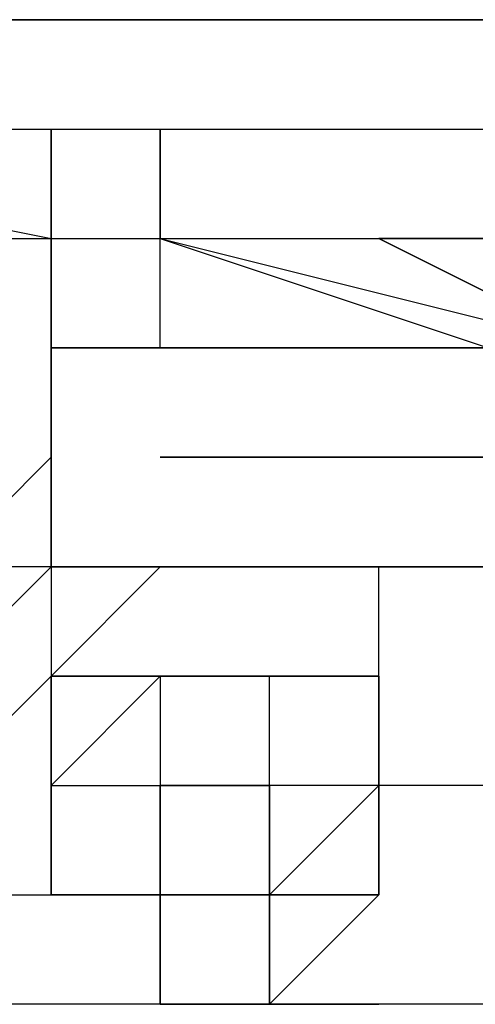
# Model space of a CAD drawing. Units: millimetres. Extents: x 0 to 104490, y 0 to 82403.
# Drawn here: x 44777 to 44798, y 36879 to 36925 of the extents above; entities that cross this region are included whole.
import ezdxf

# ---------------------------------------------------------------- set-up
doc = ezdxf.new("R2010")
doc.units = ezdxf.units.MM
doc.layers.add('P', color=250, linetype='Continuous')

msp = doc.modelspace()

# ---------------------------------------------------------------- linework, layer by layer
at = {"layer": 'P', "color": 0, "linetype": 'Continuous'}
for points in [[(44778.191, 36925.08), (44752.856, 36925.08)], [(44778.191, 36925.08), (44757.923, 36925.08)], [(44773.124, 36925.08), (44778.191, 36925.08)], [(44773.124, 36925.08), (44808.592, 36925.08)], [(44778.191, 36925.08), (44778.191, 36925.08)], [(44778.191, 36925.08), (44778.191, 36925.08)], [(44778.191, 36925.08), (44778.191, 36925.08)], [(44778.191, 36925.08), (44778.191, 36925.08)], [(44778.191, 36925.08), (44778.191, 36925.08)], [(44778.191, 36925.08), (44778.191, 36925.08)], [(44778.191, 36925.08), (44778.191, 36925.08)], [(44778.191, 36925.08), (44778.191, 36925.08)], [(44778.191, 36925.08), (44778.191, 36925.08)], [(44778.191, 36925.08), (44778.191, 36925.08)], [(44778.191, 36925.08), (44778.191, 36925.08)], [(44778.191, 36925.08), (44778.191, 36925.08)], [(44778.191, 36925.08), (44778.191, 36925.08)], [(44778.191, 36925.08), (44778.191, 36925.08)], [(44778.191, 36925.08), (44778.191, 36925.08)], [(44778.191, 36925.08), (44778.191, 36925.08)], [(44778.191, 36925.08), (44778.191, 36925.08)], [(44808.592, 36925.08), (44778.191, 36925.08)], [(44778.191, 36925.08), (44808.592, 36925.08)], [(44788.325, 36925.08), (44783.258, 36925.08), (44788.325, 36925.08)], [(44737.655, 36920.013), (44778.191, 36920.013)], [(44752.856, 36920.013), (44778.191, 36914.946)], [(44778.191, 36920.013), (44778.191, 36920.013)], [(44778.191, 36914.946), (44778.191, 36920.013)], [(44778.191, 36914.946), (44778.191, 36920.013)], [(44778.191, 36920.013), (44778.191, 36914.946)], [(44778.191, 36920.013), (44778.191, 36920.013)], [(44778.191, 36920.013), (44783.258, 36920.013)], [(44783.258, 36920.013), (44818.726, 36920.013)], [(44783.258, 36920.013), (44783.258, 36920.013)], [(44783.258, 36914.946), (44783.258, 36920.013)], [(44783.258, 36914.946), (44783.258, 36920.013)], [(44783.258, 36920.013), (44783.258, 36914.946)], [(44783.258, 36920.013), (44783.258, 36920.013)], [(44783.258, 36920.013), (44783.258, 36920.013), (44783.258, 36920.013), (44783.258, 36920.013)], [(44783.258, 36920.013), (44783.258, 36920.013)], [(44783.258, 36920.013), (44783.258, 36920.013)], [(44783.258, 36920.013), (44783.258, 36920.013)], [(44783.258, 36920.013), (44783.258, 36920.013), (44783.258, 36920.013)], [(44783.258, 36920.013), (44783.258, 36920.013)], [(44783.258, 36920.013), (44783.258, 36920.013)], [(44783.258, 36920.013), (44783.258, 36920.013)], [(44783.258, 36920.013), (44783.258, 36920.013)], [(44783.258, 36920.013), (44783.258, 36920.013), (44783.258, 36920.013), (44783.258, 36920.013)], [(44783.258, 36920.013), (44783.258, 36920.013), (44783.258, 36920.013), (44783.258, 36920.013)], [(44783.258, 36920.013), (44783.258, 36920.013)], [(44783.258, 36920.013), (44783.258, 36920.013), (44783.258, 36920.013), (44783.258, 36920.013), (44783.258, 36920.013), (44783.258, 36920.013), (44783.258, 36920.013)], [(44783.258, 36920.013), (44783.258, 36920.013)], [(44737.655, 36914.946), (44778.191, 36914.946)], [(44762.99, 36914.946), (44778.191, 36914.946)], [(44762.99, 36914.946), (44778.191, 36914.946)], [(44762.99, 36914.946), (44778.191, 36914.946)], [(44773.124, 36914.946), (44778.191, 36914.946)], [(44773.124, 36914.946), (44778.191, 36914.946)], [(44778.191, 36914.946), (44778.191, 36914.946), (44778.191, 36914.946)], [(44778.191, 36914.946), (44778.191, 36904.812)], [(44778.191, 36909.879), (44778.191, 36914.946)], [(44778.191, 36914.946), (44778.191, 36914.946)], [(44778.191, 36909.879), (44778.191, 36914.946)], [(44778.191, 36914.946), (44778.191, 36914.946)], [(44778.191, 36914.946), (44783.258, 36914.946)], [(44778.191, 36914.946), (44783.258, 36914.946)], [(44778.191, 36914.946), (44778.191, 36914.946)], [(44778.191, 36914.946), (44778.191, 36914.946)], [(44778.191, 36914.946), (44778.191, 36914.946)], [(44778.191, 36914.946), (44778.191, 36914.946)], [(44778.191, 36914.946), (44778.191, 36914.946)], [(44783.258, 36914.946), (44798.459, 36909.879)], [(44783.258, 36914.946), (44798.459, 36909.879)], [(44783.258, 36914.946), (44798.459, 36914.946)], [(44783.258, 36914.946), (44803.525, 36914.946)], [(44783.258, 36914.946), (44823.793, 36904.812)], [(44783.258, 36914.946), (44823.793, 36904.812)], [(44783.258, 36909.879), (44783.258, 36914.946)], [(44783.258, 36914.946), (44783.258, 36914.946)], [(44783.258, 36909.879), (44783.258, 36914.946)], [(44783.258, 36914.946), (44783.258, 36914.946)], [(44783.258, 36914.946), (44783.258, 36914.946)], [(44783.258, 36914.946), (44783.258, 36914.946)], [(44783.258, 36914.946), (44783.258, 36914.946)], [(44783.258, 36914.946), (44783.258, 36914.946)], [(44783.258, 36914.946), (44783.258, 36914.946)], [(44783.258, 36914.946), (44783.258, 36914.946)], [(44783.258, 36914.946), (44783.258, 36914.946)], [(44793.392, 36914.946), (44793.392, 36914.946)], [(44793.392, 36914.946), (44793.392, 36914.946)], [(44793.392, 36914.946), (44793.392, 36914.946)], [(44803.525, 36909.879), (44793.392, 36914.946)], [(44793.392, 36914.946), (44803.525, 36909.879)], [(44803.525, 36914.946), (44793.392, 36914.946)], [(44778.191, 36909.879), (44778.191, 36909.879)], [(44778.191, 36909.879), (44778.191, 36909.879)], [(44778.191, 36909.879), (44778.191, 36904.812)], [(44778.191, 36909.879), (44778.191, 36904.812)], [(44778.191, 36909.879), (44778.191, 36909.879)], [(44778.191, 36899.745), (44778.191, 36909.879)], [(44778.191, 36909.879), (44803.525, 36909.879)], [(44778.191, 36909.879), (44803.525, 36909.879)], [(44803.525, 36909.879), (44778.191, 36909.879)], [(44778.191, 36909.879), (44803.525, 36909.879)], [(44778.191, 36899.745), (44778.191, 36909.879)], [(44783.258, 36909.879), (44783.258, 36909.879)], [(44773.124, 36899.745), (44778.191, 36904.812)], [(44778.191, 36904.812), (44778.191, 36904.812)], [(44778.191, 36904.812), (44778.191, 36904.812)], [(44778.191, 36904.812), (44778.191, 36894.678)], [(44788.325, 36904.812), (44783.258, 36904.812)], [(44783.258, 36904.812), (44783.258, 36904.812), (44783.258, 36904.812), (44783.258, 36904.812), (44783.258, 36904.812), (44783.258, 36904.812), (44783.258, 36904.812)], [(44783.258, 36904.812), (44788.325, 36904.812)], [(44788.325, 36904.812), (44783.258, 36904.812)], [(44783.258, 36904.812), (44783.258, 36904.812), (44783.258, 36904.812)], [(44783.258, 36904.812), (44788.325, 36904.812)], [(44788.325, 36904.812), (44783.258, 36904.812)], [(44783.258, 36904.812), (44783.258, 36904.812)], [(44783.258, 36904.812), (44788.325, 36904.812)], [(44788.325, 36904.812), (44788.325, 36904.812)], [(44788.325, 36904.812), (44788.325, 36904.812), (44788.325, 36904.812), (44788.325, 36904.812), (44788.325, 36904.812), (44788.325, 36904.812), (44788.325, 36904.812)], [(44788.325, 36904.812), (44788.325, 36904.812)], [(44788.325, 36904.812), (44788.325, 36904.812)], [(44788.325, 36904.812), (44788.325, 36904.812)], [(44788.325, 36904.812), (44788.325, 36904.812)], [(44788.325, 36904.812), (44788.325, 36904.812)], [(44788.325, 36904.812), (44788.325, 36904.812)], [(44788.325, 36904.812), (44793.392, 36904.812)], [(44793.392, 36904.812), (44788.325, 36904.812)], [(44788.325, 36904.812), (44788.325, 36904.812)], [(44788.325, 36904.812), (44788.325, 36904.812)], [(44788.325, 36904.812), (44788.325, 36904.812)], [(44788.325, 36904.812), (44788.325, 36904.812)], [(44793.392, 36904.812), (44793.392, 36904.812)], [(44793.392, 36904.812), (44793.392, 36904.812)], [(44793.392, 36904.812), (44793.392, 36904.812)], [(44793.392, 36904.812), (44793.392, 36904.812)], [(44793.392, 36904.812), (44793.392, 36904.812)], [(44793.392, 36904.812), (44793.392, 36904.812)], [(44793.392, 36904.812), (44793.392, 36904.812)], [(44793.392, 36904.812), (44793.392, 36904.812)], [(44793.392, 36904.812), (44793.392, 36904.812)], [(44793.392, 36904.812), (44793.392, 36904.812)], [(44798.459, 36904.812), (44793.392, 36904.812)], [(44793.392, 36904.812), (44798.459, 36904.812)], [(44778.191, 36899.745), (44773.124, 36899.745)], [(44778.191, 36899.745), (44773.124, 36894.678)], [(44778.191, 36899.745), (44778.191, 36894.678)], [(44783.258, 36899.745), (44778.191, 36894.678)], [(44778.191, 36899.745), (44783.258, 36899.745)], [(44778.191, 36899.745), (44778.191, 36899.745)], [(44778.191, 36899.745), (44778.191, 36899.745)], [(44778.191, 36899.745), (44778.191, 36899.745)], [(44778.191, 36899.745), (44778.191, 36899.745)], [(44778.191, 36899.745), (44778.191, 36899.745)], [(44778.191, 36899.745), (44808.592, 36899.745)], [(44808.592, 36899.745), (44778.191, 36899.745)], [(44808.592, 36899.745), (44778.191, 36899.745)], [(44778.191, 36899.745), (44808.592, 36899.745)], [(44778.191, 36899.745), (44778.191, 36899.745)], [(44783.258, 36899.745), (44808.592, 36899.745)], [(44813.659, 36899.745), (44783.258, 36899.745)], [(44783.258, 36899.745), (44818.726, 36899.745)], [(44798.459, 36899.745), (44793.392, 36899.745)], [(44793.392, 36889.611), (44793.392, 36899.745)], [(44778.191, 36894.678), (44773.124, 36889.611)], [(44778.191, 36894.678), (44778.191, 36894.678)], [(44778.191, 36894.678), (44778.191, 36894.678)], [(44778.191, 36894.678), (44778.191, 36894.678)], [(44793.392, 36889.611), (44793.392, 36889.611), (44793.392, 36889.611), (44793.392, 36894.678), (44793.392, 36894.678), (44788.325, 36894.678), (44788.325, 36894.678), (44788.325, 36894.678), (44783.258, 36894.678), (44783.258, 36894.678), (44783.258, 36894.678), (44783.258, 36894.678), (44778.191, 36889.611), (44778.191, 36889.611), (44778.191, 36889.611), (44778.191, 36884.544), (44778.191, 36884.544), (44783.258, 36884.544), (44783.258, 36884.544), (44783.258, 36879.477), (44783.258, 36879.477), (44788.325, 36879.477), (44788.325, 36879.477), (44788.325, 36879.477), (44793.392, 36884.544), (44793.392, 36884.544), (44793.392, 36884.544), (44793.392, 36884.544), (44793.392, 36889.611)], [(44778.191, 36889.611), (44778.191, 36889.611), (44778.191, 36889.611), (44783.258, 36894.678), (44783.258, 36894.678), (44783.258, 36894.678), (44783.258, 36894.678), (44788.325, 36894.678), (44788.325, 36894.678), (44788.325, 36894.678), (44793.392, 36894.678), (44793.392, 36894.678), (44793.392, 36889.611), (44793.392, 36889.611), (44793.392, 36889.611), (44793.392, 36884.544), (44793.392, 36884.544), (44793.392, 36884.544), (44793.392, 36884.544), (44788.325, 36884.544), (44788.325, 36879.477), (44788.325, 36879.477), (44783.258, 36879.477), (44783.258, 36884.544), (44783.258, 36884.544), (44783.258, 36884.544), (44778.191, 36884.544), (44778.191, 36884.544), (44778.191, 36889.611)], [(44778.191, 36894.678), (44783.258, 36894.678)], [(44778.191, 36894.678), (44778.191, 36894.678)], [(44783.258, 36894.678), (44778.191, 36894.678)], [(44778.191, 36894.678), (44783.258, 36894.678), (44783.258, 36894.678)], [(44778.191, 36894.678), (44778.191, 36894.678)], [(44778.191, 36894.678), (44783.258, 36894.678)], [(44778.191, 36894.678), (44783.258, 36894.678)], [(44778.191, 36894.678), (44783.258, 36894.678)], [(44778.191, 36894.678), (44783.258, 36894.678)], [(44778.191, 36889.611), (44778.191, 36894.678)], [(44778.191, 36894.678), (44778.191, 36894.678)], [(44778.191, 36894.678), (44783.258, 36894.678)], [(44778.191, 36894.678), (44778.191, 36889.611)], [(44778.191, 36889.611), (44778.191, 36894.678)], [(44778.191, 36889.611), (44778.191, 36894.678)], [(44778.191, 36894.678), (44778.191, 36894.678)], [(44778.191, 36894.678), (44783.258, 36894.678)], [(44778.191, 36894.678), (44783.258, 36894.678)], [(44783.258, 36894.678), (44778.191, 36894.678)], [(44783.258, 36894.678), (44783.258, 36894.678)], [(44783.258, 36894.678), (44783.258, 36894.678)], [(44783.258, 36894.678), (44783.258, 36894.678)], [(44783.258, 36894.678), (44788.325, 36894.678)], [(44783.258, 36894.678), (44783.258, 36894.678)], [(44783.258, 36894.678), (44783.258, 36894.678)], [(44783.258, 36894.678), (44783.258, 36894.678)], [(44783.258, 36894.678), (44783.258, 36894.678)], [(44783.258, 36894.678), (44783.258, 36894.678)], [(44783.258, 36894.678), (44783.258, 36894.678)], [(44783.258, 36894.678), (44783.258, 36894.678)], [(44783.258, 36894.678), (44783.258, 36894.678)], [(44783.258, 36894.678), (44783.258, 36894.678)], [(44783.258, 36894.678), (44783.258, 36894.678)], [(44783.258, 36894.678), (44783.258, 36894.678)], [(44783.258, 36894.678), (44783.258, 36894.678)], [(44783.258, 36894.678), (44783.258, 36894.678)], [(44783.258, 36894.678), (44783.258, 36894.678)], [(44783.258, 36894.678), (44788.325, 36894.678)], [(44783.258, 36894.678), (44783.258, 36894.678)], [(44783.258, 36894.678), (44783.258, 36894.678)], [(44783.258, 36894.678), (44788.325, 36894.678)], [(44783.258, 36894.678), (44788.325, 36894.678)], [(44783.258, 36894.678), (44783.258, 36894.678)], [(44783.258, 36894.678), (44788.325, 36894.678)], [(44783.258, 36894.678), (44788.325, 36894.678)], [(44783.258, 36894.678), (44788.325, 36894.678)], [(44783.258, 36894.678), (44783.258, 36894.678)], [(44783.258, 36894.678), (44788.325, 36894.678)], [(44783.258, 36894.678), (44788.325, 36894.678)], [(44783.258, 36894.678), (44788.325, 36894.678)], [(44783.258, 36894.678), (44783.258, 36894.678)], [(44783.258, 36894.678), (44783.258, 36894.678), (44783.258, 36894.678)], [(44783.258, 36894.678), (44783.258, 36894.678)], [(44783.258, 36894.678), (44783.258, 36894.678)], [(44783.258, 36894.678), (44783.258, 36894.678)], [(44783.258, 36894.678), (44783.258, 36894.678)], [(44783.258, 36894.678), (44783.258, 36894.678)], [(44783.258, 36894.678), (44783.258, 36894.678)], [(44783.258, 36894.678), (44783.258, 36894.678)], [(44783.258, 36894.678), (44783.258, 36894.678)], [(44783.258, 36894.678), (44783.258, 36894.678)], [(44783.258, 36894.678), (44783.258, 36894.678)], [(44783.258, 36894.678), (44783.258, 36894.678)], [(44783.258, 36894.678), (44783.258, 36894.678)], [(44783.258, 36894.678), (44783.258, 36894.678)], [(44783.258, 36894.678), (44783.258, 36894.678)], [(44783.258, 36894.678), (44783.258, 36894.678)], [(44783.258, 36894.678), (44783.258, 36894.678)], [(44783.258, 36894.678), (44783.258, 36894.678)], [(44788.325, 36894.678), (44783.258, 36894.678)], [(44793.392, 36889.611), (44793.392, 36889.611), (44788.325, 36889.611), (44788.325, 36889.611), (44788.325, 36894.678), (44788.325, 36894.678), (44788.325, 36894.678), (44788.325, 36894.678), (44783.258, 36894.678), (44783.258, 36889.611), (44783.258, 36889.611), (44783.258, 36889.611), (44783.258, 36889.611), (44783.258, 36889.611), (44783.258, 36884.544), (44783.258, 36884.544), (44783.258, 36884.544), (44788.325, 36884.544), (44788.325, 36884.544), (44788.325, 36884.544), (44788.325, 36884.544), (44788.325, 36884.544), (44788.325, 36884.544), (44793.392, 36889.611), (44793.392, 36889.611)], [(44783.258, 36894.678), (44783.258, 36894.678)], [(44788.325, 36894.678), (44793.392, 36894.678)], [(44788.325, 36894.678), (44788.325, 36894.678)], [(44788.325, 36894.678), (44788.325, 36894.678)], [(44788.325, 36894.678), (44788.325, 36894.678)], [(44788.325, 36894.678), (44788.325, 36894.678)], [(44788.325, 36894.678), (44788.325, 36894.678)], [(44788.325, 36894.678), (44793.392, 36894.678)], [(44788.325, 36894.678), (44788.325, 36894.678)], [(44788.325, 36894.678), (44788.325, 36894.678)], [(44788.325, 36894.678), (44788.325, 36894.678)], [(44788.325, 36894.678), (44788.325, 36894.678)], [(44788.325, 36894.678), (44788.325, 36894.678)], [(44788.325, 36894.678), (44788.325, 36894.678)], [(44788.325, 36894.678), (44793.392, 36894.678)], [(44793.392, 36894.678), (44788.325, 36894.678)], [(44788.325, 36894.678), (44793.392, 36894.678)], [(44788.325, 36894.678), (44793.392, 36894.678)], [(44788.325, 36894.678), (44788.325, 36894.678)], [(44788.325, 36894.678), (44788.325, 36894.678)], [(44788.325, 36894.678), (44788.325, 36894.678)], [(44788.325, 36894.678), (44788.325, 36894.678)], [(44788.325, 36894.678), (44788.325, 36894.678)], [(44788.325, 36894.678), (44788.325, 36894.678)], [(44788.325, 36894.678), (44788.325, 36894.678)], [(44788.325, 36894.678), (44788.325, 36894.678)], [(44788.325, 36894.678), (44788.325, 36894.678)], [(44788.325, 36894.678), (44788.325, 36894.678)], [(44788.325, 36894.678), (44788.325, 36894.678)], [(44788.325, 36894.678), (44788.325, 36894.678)], [(44788.325, 36894.678), (44788.325, 36894.678)], [(44788.325, 36894.678), (44788.325, 36894.678)], [(44788.325, 36894.678), (44788.325, 36894.678)], [(44788.325, 36894.678), (44788.325, 36894.678)], [(44788.325, 36894.678), (44788.325, 36894.678)], [(44788.325, 36894.678), (44788.325, 36894.678)], [(44788.325, 36894.678), (44788.325, 36894.678)], [(44788.325, 36894.678), (44788.325, 36894.678)], [(44788.325, 36894.678), (44788.325, 36894.678)], [(44788.325, 36894.678), (44788.325, 36894.678)], [(44788.325, 36894.678), (44788.325, 36894.678)], [(44788.325, 36894.678), (44788.325, 36894.678)], [(44788.325, 36894.678), (44788.325, 36894.678)], [(44788.325, 36894.678), (44788.325, 36894.678)], [(44788.325, 36894.678), (44788.325, 36894.678)], [(44788.325, 36894.678), (44788.325, 36894.678)], [(44788.325, 36894.678), (44788.325, 36894.678)], [(44788.325, 36894.678), (44788.325, 36894.678)], [(44788.325, 36894.678), (44788.325, 36894.678)], [(44788.325, 36894.678), (44788.325, 36894.678)], [(44788.325, 36894.678), (44788.325, 36894.678)], [(44788.325, 36894.678), (44788.325, 36894.678)], [(44788.325, 36894.678), (44788.325, 36894.678)], [(44788.325, 36894.678), (44788.325, 36894.678)], [(44788.325, 36894.678), (44788.325, 36894.678)], [(44788.325, 36894.678), (44788.325, 36894.678)], [(44788.325, 36894.678), (44788.325, 36894.678)], [(44788.325, 36894.678), (44788.325, 36894.678)], [(44788.325, 36894.678), (44788.325, 36894.678)], [(44788.325, 36894.678), (44788.325, 36894.678)], [(44788.325, 36894.678), (44788.325, 36894.678)], [(44793.392, 36894.678), (44793.392, 36894.678)], [(44793.392, 36894.678), (44793.392, 36894.678)], [(44793.392, 36894.678), (44793.392, 36894.678)], [(44793.392, 36894.678), (44793.392, 36894.678)], [(44793.392, 36894.678), (44793.392, 36894.678)], [(44793.392, 36894.678), (44793.392, 36894.678)], [(44793.392, 36894.678), (44793.392, 36894.678)], [(44793.392, 36894.678), (44793.392, 36894.678), (44793.392, 36894.678)], [(44793.392, 36894.678), (44793.392, 36894.678)], [(44793.392, 36894.678), (44793.392, 36894.678)], [(44793.392, 36894.678), (44793.392, 36894.678)], [(44793.392, 36894.678), (44793.392, 36894.678)], [(44793.392, 36894.678), (44793.392, 36894.678)], [(44793.392, 36894.678), (44793.392, 36894.678)], [(44793.392, 36894.678), (44793.392, 36894.678), (44793.392, 36894.678)], [(44793.392, 36894.678), (44793.392, 36894.678)], [(44793.392, 36894.678), (44793.392, 36894.678)], [(44793.392, 36894.678), (44793.392, 36894.678)], [(44793.392, 36894.678), (44793.392, 36894.678)], [(44793.392, 36894.678), (44793.392, 36894.678)], [(44793.392, 36894.678), (44793.392, 36894.678)], [(44793.392, 36894.678), (44793.392, 36894.678)], [(44793.392, 36894.678), (44793.392, 36894.678)], [(44793.392, 36894.678), (44793.392, 36894.678)], [(44793.392, 36894.678), (44793.392, 36894.678)], [(44793.392, 36894.678), (44793.392, 36894.678)], [(44793.392, 36894.678), (44793.392, 36889.611)], [(44793.392, 36894.678), (44793.392, 36894.678)], [(44793.392, 36894.678), (44793.392, 36894.678)], [(44793.392, 36894.678), (44793.392, 36894.678)], [(44793.392, 36894.678), (44793.392, 36889.611)], [(44793.392, 36894.678), (44793.392, 36894.678)], [(44793.392, 36894.678), (44793.392, 36894.678)], [(44793.392, 36894.678), (44793.392, 36894.678)], [(44793.392, 36894.678), (44793.392, 36894.678)], [(44793.392, 36894.678), (44793.392, 36894.678)], [(44793.392, 36894.678), (44793.392, 36894.678)], [(44793.392, 36894.678), (44793.392, 36894.678)], [(44793.392, 36894.678), (44793.392, 36894.678)], [(44793.392, 36894.678), (44793.392, 36894.678)], [(44793.392, 36894.678), (44793.392, 36894.678)], [(44793.392, 36894.678), (44793.392, 36894.678)], [(44793.392, 36894.678), (44793.392, 36894.678)], [(44793.392, 36894.678), (44793.392, 36894.678)], [(44793.392, 36894.678), (44793.392, 36894.678)], [(44793.392, 36894.678), (44793.392, 36894.678)], [(44793.392, 36894.678), (44793.392, 36894.678)], [(44793.392, 36894.678), (44793.392, 36894.678)], [(44793.392, 36894.678), (44793.392, 36894.678)], [(44793.392, 36894.678), (44793.392, 36894.678)], [(44793.392, 36894.678), (44793.392, 36894.678)], [(44793.392, 36889.611), (44793.392, 36894.678)], [(44793.392, 36894.678), (44793.392, 36894.678)], [(44778.191, 36889.611), (44778.191, 36889.611)], [(44778.191, 36889.611), (44778.191, 36889.611)], [(44778.191, 36889.611), (44778.191, 36889.611)], [(44778.191, 36889.611), (44778.191, 36889.611)], [(44778.191, 36889.611), (44778.191, 36889.611)], [(44778.191, 36889.611), (44778.191, 36889.611)], [(44778.191, 36884.544), (44778.191, 36889.611)], [(44778.191, 36889.611), (44778.191, 36889.611)], [(44778.191, 36889.611), (44778.191, 36889.611)], [(44778.191, 36889.611), (44778.191, 36889.611)], [(44778.191, 36889.611), (44778.191, 36889.611)], [(44778.191, 36889.611), (44778.191, 36889.611)], [(44778.191, 36889.611), (44778.191, 36889.611)], [(44778.191, 36889.611), (44778.191, 36889.611)], [(44778.191, 36889.611), (44778.191, 36889.611)], [(44778.191, 36889.611), (44778.191, 36889.611)], [(44778.191, 36889.611), (44778.191, 36889.611)], [(44778.191, 36889.611), (44778.191, 36889.611)], [(44778.191, 36889.611), (44778.191, 36889.611)], [(44778.191, 36889.611), (44778.191, 36889.611)], [(44778.191, 36889.611), (44778.191, 36889.611)], [(44778.191, 36889.611), (44778.191, 36889.611)], [(44778.191, 36889.611), (44778.191, 36889.611), (44778.191, 36889.611)], [(44778.191, 36889.611), (44778.191, 36889.611)], [(44778.191, 36889.611), (44778.191, 36889.611)], [(44778.191, 36889.611), (44778.191, 36889.611)], [(44778.191, 36889.611), (44778.191, 36889.611)], [(44778.191, 36889.611), (44778.191, 36889.611)], [(44778.191, 36889.611), (44778.191, 36889.611)], [(44778.191, 36889.611), (44778.191, 36889.611)], [(44778.191, 36889.611), (44778.191, 36889.611)], [(44778.191, 36889.611), (44778.191, 36889.611)], [(44778.191, 36889.611), (44778.191, 36889.611)], [(44778.191, 36889.611), (44778.191, 36889.611)], [(44778.191, 36889.611), (44778.191, 36889.611)], [(44778.191, 36889.611), (44778.191, 36889.611)], [(44778.191, 36889.611), (44778.191, 36889.611)], [(44778.191, 36889.611), (44778.191, 36889.611)], [(44778.191, 36889.611), (44778.191, 36889.611)], [(44778.191, 36884.544), (44778.191, 36889.611), (44778.191, 36889.611)], [(44778.191, 36889.611), (44778.191, 36889.611)], [(44778.191, 36889.611), (44778.191, 36889.611)], [(44778.191, 36889.611), (44778.191, 36889.611)], [(44778.191, 36889.611), (44778.191, 36889.611)], [(44778.191, 36889.611), (44778.191, 36889.611)], [(44778.191, 36889.611), (44778.191, 36889.611)], [(44778.191, 36889.611), (44778.191, 36889.611)], [(44778.191, 36889.611), (44783.258, 36889.611)], [(44778.191, 36889.611), (44778.191, 36884.544)], [(44778.191, 36884.544), (44778.191, 36889.611)], [(44778.191, 36889.611), (44778.191, 36889.611)], [(44778.191, 36889.611), (44778.191, 36889.611)], [(44778.191, 36889.611), (44778.191, 36889.611)], [(44778.191, 36889.611), (44778.191, 36884.544)], [(44783.258, 36889.611), (44788.325, 36889.611), (44788.325, 36889.611), (44788.325, 36889.611), (44788.325, 36889.611)], [(44783.258, 36889.611), (44783.258, 36889.611), (44788.325, 36889.611), (44788.325, 36889.611), (44788.325, 36889.611), (44788.325, 36889.611), (44788.325, 36889.611), (44788.325, 36889.611), (44788.325, 36889.611), (44788.325, 36889.611), (44788.325, 36884.544), (44788.325, 36884.544), (44788.325, 36884.544), (44788.325, 36889.611), (44783.258, 36889.611), (44783.258, 36889.611)], [(44783.258, 36889.611), (44783.258, 36889.611), (44783.258, 36889.611), (44783.258, 36889.611), (44783.258, 36889.611)], [(44783.258, 36889.611), (44783.258, 36889.611), (44783.258, 36889.611), (44783.258, 36889.611), (44783.258, 36889.611)], [(44788.325, 36884.544), (44788.325, 36884.544), (44783.258, 36884.544), (44783.258, 36884.544), (44783.258, 36889.611)], [(44783.258, 36889.611), (44783.258, 36889.611), (44783.258, 36889.611)], [(44783.258, 36889.611), (44783.258, 36884.544), (44783.258, 36889.611)], [(44783.258, 36889.611), (44783.258, 36889.611)], [(44783.258, 36889.611), (44783.258, 36889.611)], [(44783.258, 36889.611), (44783.258, 36889.611)], [(44783.258, 36889.611), (44783.258, 36889.611), (44783.258, 36889.611), (44783.258, 36889.611), (44783.258, 36889.611)], [(44783.258, 36889.611), (44783.258, 36889.611), (44783.258, 36889.611)], [(44783.258, 36889.611), (44783.258, 36884.544), (44783.258, 36889.611)], [(44788.325, 36889.611), (44788.325, 36889.611), (44788.325, 36889.611), (44788.325, 36889.611), (44788.325, 36889.611)], [(44788.325, 36889.611), (44788.325, 36889.611), (44788.325, 36889.611), (44788.325, 36889.611)], [(44788.325, 36889.611), (44788.325, 36889.611), (44788.325, 36889.611), (44788.325, 36889.611), (44788.325, 36889.611)], [(44788.325, 36889.611), (44788.325, 36889.611), (44788.325, 36889.611)], [(44788.325, 36884.544), (44788.325, 36884.544), (44788.325, 36889.611), (44788.325, 36889.611), (44788.325, 36884.544)], [(44788.325, 36889.611), (44788.325, 36889.611), (44788.325, 36889.611), (44788.325, 36889.611), (44788.325, 36889.611)], [(44788.325, 36889.611), (44788.325, 36884.544), (44788.325, 36884.544), (44788.325, 36884.544), (44788.325, 36884.544)], [(44788.325, 36889.611), (44788.325, 36889.611)], [(44788.325, 36889.611), (44788.325, 36889.611)], [(44788.325, 36889.611), (44788.325, 36889.611)], [(44788.325, 36889.611), (44788.325, 36889.611), (44788.325, 36889.611), (44788.325, 36889.611), (44788.325, 36889.611)], [(44788.325, 36889.611), (44788.325, 36889.611), (44788.325, 36889.611), (44788.325, 36889.611)], [(44788.325, 36889.611), (44788.325, 36889.611), (44788.325, 36889.611), (44788.325, 36889.611), (44788.325, 36889.611)], [(44788.325, 36889.611), (44788.325, 36889.611), (44788.325, 36889.611)], [(44788.325, 36884.544), (44788.325, 36884.544), (44788.325, 36889.611), (44788.325, 36889.611), (44788.325, 36884.544)], [(44798.459, 36889.611), (44793.392, 36889.611), (44793.392, 36889.611)], [(44793.392, 36889.611), (44793.392, 36889.611)], [(44793.392, 36889.611), (44793.392, 36889.611)], [(44793.392, 36889.611), (44793.392, 36889.611)], [(44793.392, 36889.611), (44793.392, 36889.611)], [(44793.392, 36889.611), (44793.392, 36889.611)], [(44793.392, 36889.611), (44793.392, 36889.611)], [(44793.392, 36889.611), (44793.392, 36889.611)], [(44793.392, 36889.611), (44793.392, 36884.544)], [(44793.392, 36889.611), (44793.392, 36889.611)], [(44793.392, 36889.611), (44793.392, 36889.611)], [(44793.392, 36889.611), (44793.392, 36889.611)], [(44793.392, 36889.611), (44793.392, 36889.611)], [(44793.392, 36889.611), (44793.392, 36889.611)], [(44793.392, 36889.611), (44793.392, 36889.611)], [(44793.392, 36889.611), (44793.392, 36889.611)], [(44793.392, 36889.611), (44793.392, 36889.611)], [(44793.392, 36889.611), (44793.392, 36889.611)], [(44793.392, 36889.611), (44793.392, 36889.611)], [(44793.392, 36889.611), (44793.392, 36889.611)], [(44793.392, 36889.611), (44793.392, 36889.611)], [(44793.392, 36889.611), (44793.392, 36884.544)], [(44793.392, 36889.611), (44793.392, 36889.611)], [(44793.392, 36889.611), (44793.392, 36889.611)], [(44793.392, 36889.611), (44793.392, 36889.611)], [(44793.392, 36889.611), (44793.392, 36889.611)], [(44793.392, 36889.611), (44793.392, 36889.611)], [(44793.392, 36889.611), (44793.392, 36889.611)], [(44793.392, 36889.611), (44793.392, 36889.611)], [(44793.392, 36889.611), (44793.392, 36889.611)], [(44793.392, 36889.611), (44793.392, 36889.611)], [(44793.392, 36889.611), (44793.392, 36889.611)], [(44793.392, 36889.611), (44793.392, 36889.611)], [(44793.392, 36889.611), (44793.392, 36889.611)], [(44793.392, 36889.611), (44793.392, 36889.611)], [(44793.392, 36889.611), (44793.392, 36889.611)], [(44793.392, 36889.611), (44793.392, 36889.611)], [(44793.392, 36889.611), (44793.392, 36889.611)], [(44793.392, 36889.611), (44793.392, 36889.611), (44793.392, 36889.611)], [(44793.392, 36889.611), (44793.392, 36889.611)], [(44793.392, 36889.611), (44793.392, 36889.611)], [(44793.392, 36889.611), (44793.392, 36889.611)], [(44793.392, 36889.611), (44793.392, 36889.611)], [(44793.392, 36889.611), (44793.392, 36889.611)], [(44793.392, 36889.611), (44793.392, 36889.611)], [(44793.392, 36889.611), (44793.392, 36889.611)], [(44793.392, 36889.611), (44793.392, 36889.611)], [(44793.392, 36889.611), (44793.392, 36889.611)], [(44793.392, 36889.611), (44793.392, 36889.611)], [(44793.392, 36889.611), (44793.392, 36889.611)], [(44793.392, 36889.611), (44793.392, 36889.611)], [(44793.392, 36889.611), (44793.392, 36889.611)], [(44793.392, 36889.611), (44793.392, 36889.611)], [(44793.392, 36889.611), (44793.392, 36889.611)], [(44793.392, 36889.611), (44793.392, 36889.611)], [(44793.392, 36889.611), (44793.392, 36889.611)], [(44793.392, 36889.611), (44793.392, 36889.611)], [(44793.392, 36889.611), (44793.392, 36889.611)], [(44793.392, 36889.611), (44793.392, 36889.611)], [(44793.392, 36889.611), (44793.392, 36889.611)], [(44793.392, 36889.611), (44793.392, 36889.611)], [(44793.392, 36884.544), (44793.392, 36889.611)], [(44773.124, 36884.544), (44778.191, 36884.544)], [(44778.191, 36884.544), (44778.191, 36884.544)], [(44778.191, 36884.544), (44778.191, 36884.544)], [(44778.191, 36884.544), (44783.258, 36884.544)], [(44778.191, 36884.544), (44783.258, 36884.544)], [(44783.258, 36884.544), (44778.191, 36884.544)], [(44783.258, 36884.544), (44778.191, 36884.544)], [(44783.258, 36884.544), (44778.191, 36884.544), (44778.191, 36884.544)], [(44783.258, 36884.544), (44778.191, 36884.544)], [(44778.191, 36884.544), (44778.191, 36884.544)], [(44778.191, 36884.544), (44783.258, 36884.544)], [(44778.191, 36884.544), (44778.191, 36884.544)], [(44778.191, 36884.544), (44783.258, 36884.544)], [(44778.191, 36884.544), (44783.258, 36884.544)], [(44778.191, 36884.544), (44783.258, 36884.544)], [(44778.191, 36884.544), (44778.191, 36884.544)], [(44778.191, 36884.544), (44778.191, 36884.544)], [(44778.191, 36884.544), (44778.191, 36884.544)], [(44778.191, 36884.544), (44778.191, 36884.544)], [(44778.191, 36884.544), (44778.191, 36884.544), (44778.191, 36884.544)], [(44778.191, 36884.544), (44778.191, 36884.544)], [(44778.191, 36884.544), (44778.191, 36884.544)], [(44778.191, 36884.544), (44778.191, 36884.544)], [(44778.191, 36884.544), (44778.191, 36884.544)], [(44778.191, 36884.544), (44778.191, 36884.544)], [(44778.191, 36884.544), (44778.191, 36884.544)], [(44778.191, 36884.544), (44778.191, 36884.544)], [(44778.191, 36884.544), (44778.191, 36884.544)], [(44778.191, 36884.544), (44778.191, 36884.544)], [(44778.191, 36884.544), (44778.191, 36884.544)], [(44778.191, 36884.544), (44778.191, 36884.544)], [(44778.191, 36884.544), (44778.191, 36884.544)], [(44778.191, 36884.544), (44783.258, 36884.544)], [(44778.191, 36884.544), (44783.258, 36884.544)], [(44783.258, 36879.477), (44783.258, 36884.544)], [(44783.258, 36884.544), (44783.258, 36884.544)], [(44783.258, 36884.544), (44783.258, 36884.544)], [(44783.258, 36884.544), (44783.258, 36884.544)], [(44783.258, 36884.544), (44783.258, 36884.544)], [(44783.258, 36884.544), (44783.258, 36884.544)], [(44783.258, 36884.544), (44783.258, 36884.544)], [(44783.258, 36884.544), (44783.258, 36879.477)], [(44783.258, 36884.544), (44783.258, 36884.544)], [(44783.258, 36884.544), (44783.258, 36884.544)], [(44783.258, 36884.544), (44783.258, 36884.544)], [(44783.258, 36884.544), (44783.258, 36884.544)], [(44783.258, 36884.544), (44783.258, 36884.544)], [(44783.258, 36884.544), (44783.258, 36884.544)], [(44783.258, 36884.544), (44783.258, 36884.544)], [(44783.258, 36884.544), (44783.258, 36884.544)], [(44783.258, 36884.544), (44783.258, 36884.544)], [(44783.258, 36884.544), (44783.258, 36884.544)], [(44783.258, 36884.544), (44783.258, 36884.544)], [(44783.258, 36884.544), (44783.258, 36884.544)], [(44783.258, 36884.544), (44783.258, 36884.544)], [(44783.258, 36884.544), (44783.258, 36884.544)], [(44783.258, 36884.544), (44783.258, 36884.544)], [(44783.258, 36884.544), (44783.258, 36884.544)], [(44783.258, 36884.544), (44783.258, 36884.544)], [(44783.258, 36884.544), (44783.258, 36884.544)], [(44783.258, 36884.544), (44783.258, 36884.544)], [(44783.258, 36884.544), (44783.258, 36884.544)], [(44783.258, 36884.544), (44783.258, 36884.544)], [(44783.258, 36884.544), (44783.258, 36884.544)], [(44783.258, 36884.544), (44783.258, 36884.544)], [(44783.258, 36884.544), (44783.258, 36884.544)], [(44783.258, 36884.544), (44783.258, 36884.544)], [(44783.258, 36884.544), (44783.258, 36884.544)], [(44783.258, 36884.544), (44783.258, 36884.544)], [(44783.258, 36884.544), (44783.258, 36884.544)], [(44783.258, 36884.544), (44783.258, 36884.544)], [(44783.258, 36884.544), (44783.258, 36884.544)], [(44783.258, 36884.544), (44783.258, 36884.544)], [(44783.258, 36884.544), (44783.258, 36884.544)], [(44783.258, 36884.544), (44783.258, 36884.544)], [(44788.325, 36884.544), (44788.325, 36884.544), (44788.325, 36884.544), (44788.325, 36884.544), (44788.325, 36884.544)], [(44788.325, 36884.544), (44788.325, 36884.544), (44788.325, 36884.544), (44788.325, 36884.544)], [(44793.392, 36884.544), (44788.325, 36884.544)], [(44788.325, 36884.544), (44788.325, 36884.544)], [(44788.325, 36884.544), (44788.325, 36879.477)], [(44788.325, 36884.544), (44793.392, 36884.544)], [(44793.392, 36884.544), (44788.325, 36884.544)], [(44788.325, 36884.544), (44788.325, 36879.477)], [(44788.325, 36879.477), (44793.392, 36884.544)], [(44788.325, 36884.544), (44788.325, 36884.544), (44788.325, 36884.544), (44788.325, 36884.544)], [(44788.325, 36884.544), (44788.325, 36884.544), (44788.325, 36884.544), (44788.325, 36884.544), (44788.325, 36884.544)], [(44788.325, 36884.544), (44793.392, 36884.544)], [(44788.325, 36879.477), (44788.325, 36884.544)], [(44793.392, 36884.544), (44793.392, 36884.544)], [(44793.392, 36884.544), (44793.392, 36884.544)], [(44793.392, 36884.544), (44793.392, 36884.544)], [(44793.392, 36884.544), (44793.392, 36884.544)], [(44793.392, 36884.544), (44793.392, 36884.544)], [(44793.392, 36884.544), (44793.392, 36884.544)], [(44793.392, 36884.544), (44793.392, 36884.544)], [(44793.392, 36884.544), (44793.392, 36884.544)], [(44793.392, 36884.544), (44793.392, 36884.544)], [(44793.392, 36884.544), (44793.392, 36884.544)], [(44793.392, 36884.544), (44793.392, 36884.544)], [(44793.392, 36884.544), (44793.392, 36884.544)], [(44793.392, 36884.544), (44793.392, 36884.544)], [(44793.392, 36884.544), (44793.392, 36884.544)], [(44793.392, 36884.544), (44793.392, 36884.544)], [(44793.392, 36884.544), (44793.392, 36884.544)], [(44793.392, 36884.544), (44793.392, 36884.544)], [(44793.392, 36884.544), (44793.392, 36884.544)], [(44793.392, 36884.544), (44793.392, 36884.544)], [(44793.392, 36884.544), (44793.392, 36884.544)], [(44793.392, 36884.544), (44793.392, 36884.544)], [(44793.392, 36884.544), (44793.392, 36884.544)], [(44793.392, 36884.544), (44793.392, 36884.544)], [(44793.392, 36884.544), (44793.392, 36884.544)], [(44793.392, 36884.544), (44793.392, 36884.544)], [(44793.392, 36884.544), (44793.392, 36884.544)], [(44793.392, 36884.544), (44793.392, 36884.544)], [(44793.392, 36884.544), (44793.392, 36884.544)], [(44793.392, 36884.544), (44793.392, 36884.544)], [(44793.392, 36884.544), (44793.392, 36884.544)], [(44793.392, 36884.544), (44793.392, 36884.544)], [(44793.392, 36884.544), (44793.392, 36884.544)], [(44793.392, 36884.544), (44793.392, 36884.544)], [(44793.392, 36884.544), (44793.392, 36884.544)], [(44793.392, 36884.544), (44793.392, 36884.544)], [(44793.392, 36884.544), (44793.392, 36884.544)], [(44793.392, 36884.544), (44793.392, 36884.544)], [(44793.392, 36884.544), (44793.392, 36884.544)], [(44793.392, 36884.544), (44793.392, 36884.544)], [(44793.392, 36884.544), (44793.392, 36884.544)], [(44793.392, 36884.544), (44793.392, 36884.544)], [(44793.392, 36884.544), (44793.392, 36884.544)], [(44793.392, 36884.544), (44793.392, 36884.544)], [(44793.392, 36884.544), (44793.392, 36884.544)], [(44793.392, 36884.544), (44793.392, 36884.544)], [(44793.392, 36884.544), (44793.392, 36884.544)], [(44793.392, 36884.544), (44793.392, 36884.544)], [(44793.392, 36884.544), (44793.392, 36884.544)], [(44793.392, 36884.544), (44793.392, 36884.544)], [(44793.392, 36884.544), (44793.392, 36884.544)], [(44793.392, 36884.544), (44793.392, 36884.544)], [(44793.392, 36884.544), (44793.392, 36884.544)], [(44793.392, 36884.544), (44793.392, 36884.544)], [(44793.392, 36884.544), (44793.392, 36884.544)], [(44793.392, 36884.544), (44793.392, 36884.544)], [(44793.392, 36884.544), (44793.392, 36884.544)], [(44793.392, 36884.544), (44793.392, 36884.544)], [(44793.392, 36884.544), (44793.392, 36884.544)], [(44793.392, 36884.544), (44793.392, 36884.544)], [(44793.392, 36884.544), (44793.392, 36884.544)], [(44793.392, 36884.544), (44793.392, 36884.544)], [(44793.392, 36884.544), (44793.392, 36884.544), (44793.392, 36884.544)], [(44793.392, 36884.544), (44793.392, 36884.544)], [(44793.392, 36884.544), (44793.392, 36884.544)], [(44793.392, 36884.544), (44793.392, 36884.544)], [(44793.392, 36884.544), (44793.392, 36884.544)], [(44793.392, 36884.544), (44793.392, 36884.544)], [(44793.392, 36884.544), (44793.392, 36884.544)], [(44793.392, 36884.544), (44793.392, 36884.544)], [(44909.931, 36879.477), (44722.455, 36879.477)], [(44783.258, 36879.477), (44788.325, 36879.477)], [(44783.258, 36879.477), (44783.258, 36879.477)], [(44788.325, 36879.477), (44783.258, 36879.477)], [(44783.258, 36879.477), (44788.325, 36879.477)], [(44783.258, 36879.477), (44783.258, 36879.477)], [(44783.258, 36879.477), (44783.258, 36879.477)], [(44783.258, 36879.477), (44783.258, 36879.477)], [(44783.258, 36879.477), (44783.258, 36879.477)], [(44783.258, 36879.477), (44783.258, 36879.477)], [(44783.258, 36879.477), (44783.258, 36879.477)], [(44783.258, 36879.477), (44783.258, 36879.477)], [(44783.258, 36879.477), (44783.258, 36879.477)], [(44783.258, 36879.477), (44783.258, 36879.477)], [(44783.258, 36879.477), (44783.258, 36879.477)], [(44783.258, 36879.477), (44783.258, 36879.477)], [(44783.258, 36879.477), (44783.258, 36879.477)], [(44783.258, 36879.477), (44783.258, 36879.477)], [(44783.258, 36879.477), (44783.258, 36879.477)], [(44783.258, 36879.477), (44783.258, 36879.477)], [(44788.325, 36879.477), (44783.258, 36879.477)], [(44783.258, 36879.477), (44783.258, 36879.477)], [(44783.258, 36879.477), (44788.325, 36879.477)], [(44788.325, 36879.477), (44788.325, 36879.477)], [(44788.325, 36879.477), (44788.325, 36879.477)], [(44788.325, 36879.477), (44788.325, 36879.477)], [(44788.325, 36879.477), (44788.325, 36879.477)], [(44788.325, 36879.477), (44788.325, 36879.477)], [(44788.325, 36879.477), (44788.325, 36879.477)], [(44788.325, 36879.477), (44788.325, 36879.477)], [(44788.325, 36879.477), (44788.325, 36879.477)], [(44788.325, 36879.477), (44788.325, 36879.477)], [(44788.325, 36879.477), (44788.325, 36879.477)], [(44788.325, 36879.477), (44793.392, 36879.477)], [(44788.325, 36879.477), (44793.392, 36879.477)], [(44788.325, 36879.477), (44788.325, 36879.477)], [(44788.325, 36879.477), (44788.325, 36879.477)], [(44788.325, 36879.477), (44788.325, 36879.477)], [(44788.325, 36879.477), (44788.325, 36879.477)], [(44788.325, 36879.477), (44788.325, 36879.477)], [(44788.325, 36879.477), (44788.325, 36879.477)], [(44788.325, 36879.477), (44788.325, 36879.477)], [(44788.325, 36879.477), (44788.325, 36879.477)], [(44788.325, 36879.477), (44788.325, 36879.477)], [(44788.325, 36879.477), (44788.325, 36879.477)], [(44788.325, 36879.477), (44788.325, 36879.477)], [(44788.325, 36879.477), (44788.325, 36879.477)], [(44788.325, 36879.477), (44788.325, 36879.477)], [(44788.325, 36879.477), (44788.325, 36879.477)], [(44788.325, 36879.477), (44788.325, 36879.477)], [(44788.325, 36879.477), (44788.325, 36879.477)], [(44788.325, 36879.477), (44788.325, 36879.477)], [(44788.325, 36879.477), (44788.325, 36879.477)], [(44788.325, 36879.477), (44788.325, 36879.477)], [(44788.325, 36879.477), (44788.325, 36879.477)], [(44788.325, 36879.477), (44788.325, 36879.477)], [(44788.325, 36879.477), (44788.325, 36879.477)], [(44788.325, 36879.477), (44788.325, 36879.477)], [(44788.325, 36879.477), (44788.325, 36879.477)], [(44788.325, 36879.477), (44788.325, 36879.477)], [(44788.325, 36879.477), (44788.325, 36879.477)], [(44788.325, 36879.477), (44788.325, 36879.477)], [(44788.325, 36879.477), (44788.325, 36879.477)], [(44788.325, 36879.477), (44788.325, 36879.477)], [(44788.325, 36879.477), (44788.325, 36879.477)], [(44788.325, 36879.477), (44788.325, 36879.477)], [(44788.325, 36879.477), (44788.325, 36879.477)], [(44788.325, 36879.477), (44788.325, 36879.477)], [(44788.325, 36879.477), (44788.325, 36879.477)], [(44788.325, 36879.477), (44788.325, 36879.477)], [(44788.325, 36879.477), (44788.325, 36879.477)], [(44788.325, 36879.477), (44788.325, 36879.477)], [(44788.325, 36879.477), (44788.325, 36879.477)], [(44788.325, 36879.477), (44788.325, 36879.477)], [(44788.325, 36879.477), (44788.325, 36879.477)], [(44788.325, 36879.477), (44788.325, 36879.477)], [(44788.325, 36879.477), (44788.325, 36879.477)], [(44788.325, 36879.477), (44788.325, 36879.477)], [(44788.325, 36879.477), (44788.325, 36879.477)], [(44788.325, 36879.477), (44788.325, 36879.477)], [(44788.325, 36879.477), (44788.325, 36879.477)]]:
    msp.add_lwpolyline(points, dxfattribs=at)

doc.saveas('drawing.dxf')
